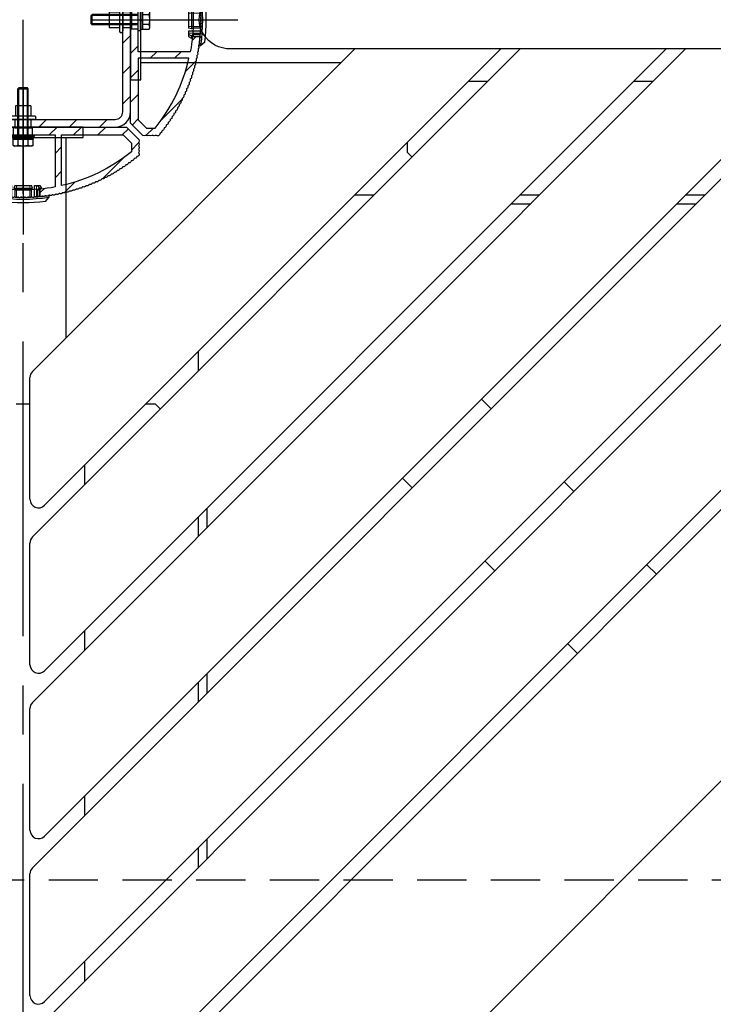
# Model space of a CAD drawing. Extents: x -59648 to 12600, y -26008 to 8910.
# Drawn here: x 8841 to 9245, y 4199 to 4771 of the extents above; entities that cross this region are included whole.
import ezdxf

# ---------------------------------------------------------------- set-up
doc = ezdxf.new("R2010")
doc.units = 0
doc.header["$LTSCALE"] = 9
doc.linetypes.add('CENTER2', pattern=[28.575000000000003, 19.05, -3.175, 3.175, -3.175])
doc.linetypes.add('HIDDEN2', pattern=[4.762499999999999, 3.175, -1.5875])
doc.layers.get('0').update_dxf_attribs({"linetype": 'CONTINUOUS'})
doc.layers.get('DEFPOINTS').update_dxf_attribs({"linetype": 'CONTINUOUS'})
for name, color, linetype in [('P001', 131, 'CONTINUOUS'), ('P002', 181, 'CONTINUOUS'), ('P004', 41, 'CONTINUOUS'), ('P008', 241, 'CONTINUOUS'), ('P013', 11, 'CONTINUOUS'), ('P020', 121, 'CONTINUOUS'), ('P902', 185, 'CONTINUOUS'), ('P904', 45, 'CONTINUOUS'), ('P919', 75, 'CONTINUOUS'), ('P920', 125, 'CONTINUOUS'), ('P_1CENTER', 2, 'CONTINUOUS'), ('P_2DIM', 6, 'CONTINUOUS'), ('P_5DRAWFRAME', 104, 'CONTINUOUS')]:
    doc.layers.add(name, color=color, linetype=linetype)
doc.layers.add('P902（隠線）', color=147, linetype='CONTINUOUS', lineweight=5, true_color=0x3f6f7f)
doc.styles.add('BIGFONT', font='simplex.shx', dxfattribs={"bigfont": 'bigfont.shx'})
doc.dimstyles.new('DIMBIGFONT$0', dxfattribs={"dimtxt": 3, "dimasz": 2, "dimexe": 1.5, "dimexo": 3, "dimgap": 0.75, "dimtad": 1, "dimdec": 1, "dimdsep": 46, "dimtxsty": 'BIGFONT', "dimblk2": 'DOT', "dimcen": 0, "dimclrt": 230, "dimadec": 0, "dimazin": 0, "dimtfac": 0.6, "dimtdec": 1, "dimtofl": 0, "dimtmove": 2, "dimatfit": 3, "dimldrblk": 'DOT', "dimfxl": 1, "dimtvp": 1, "dimtolj": 1, "dimarcsym": 0})
pattern_1 = [(45, (271.9731737103484, -1025.287010122519), (-7.071067811865476, 7.071067811865476), [])]

# ---------------------------------------------------------------- blocks, each defined once
blk = doc.blocks.new('*D29')
at = {"layer": 'DEFPOINTS', "color": 0}
for p in [(8830.524887773565, 5607.3232031961), (9829.50990095288, 4909.251941527631), (9679.053025197449, 4758.795065772201)]:
    blk.add_point(p, dxfattribs=at)
at = {"layer": 'P_2DIM', "color": 0, "lineweight": -2}
for p, q in [((8894.164498080354, 5670.962813502888), (9012.801568682391, 5789.599884104923)), ((9023.40817040019, 5715.353672080336), (9787.083494081688, 4951.678348398824)), ((9742.69263550424, 4822.43467607899), (9861.329706106275, 4941.071746681024))]:
    blk.add_line(p, q, dxfattribs=at)
at = {"layer": 'P_2DIM', "color": 0}
for points in [[(9030.479238212054, 5722.424739892201), (9016.337102588324, 5708.28260426847), (8980.981763528996, 5757.78007895153)], [(9794.154561893552, 4958.749416210689), (9780.012426269823, 4944.607280586958), (9829.50990095288, 4909.251941527631)]]:
    blk.add_solid(points, dxfattribs=at)
at = {"layer": 'P_2DIM', "color": 230, "insert": (9452.97553997103, 5381.245717969671), "char_height": 90, "attachment_point": 5, "rotation": 314.9999999999995, "style": 'BIGFONT'}
blk.add_mtext('\\A1;□1200', dxfattribs=at)
blk = doc.blocks.new('_DOT')
at = {"color": 0, "linetype": 'ByBlock'}
blk.add_line((-0.5, 0), (-1, 0), dxfattribs=at)
at = {"color": 0, "linetype": 'ByBlock', "const_width": 0.5}
blk.add_lwpolyline([(-0.25, 0, 1), (0.25, 0, 1)], format="xyb", close=True, dxfattribs=at)
blk = doc.blocks.new('A$Ca55f269a')
at = {"layer": 'P002'}
for p, q in [((-5, 0.5), (5, 0.5)), ((-4.650000000001455, 0), (-5, 0.5)), ((-4.650000000001455, 0), (4.650000000001455, 0)), ((4.650000000001455, 0), (5, 0.5))]:
    blk.add_line(p, q, dxfattribs=at)
at = {"layer": 'P902', "linetype": 'HIDDEN2'}
for p, q in [((-4.650000000001455, 0), (-4.650000000001455, -4.5)), ((4.650000000001455, 0), (4.650000000001455, -4.5)), ((-6.5, -4.5), (6.5, -4.5)), ((-6.5, -6.5), (6.5, -6.5)), ((-4.5, -12.5), (-4.5, -6.5)), ((4.5, -12.5), (4.5, -6.5)), ((-4.5, -12.5), (4.5, -12.5))]:
    blk.add_line(p, q, dxfattribs=at)
for centre, start, end in [((-6.5, -5.5), 90, 270), ((6.5, -5.5), 270, 90)]:
    blk.add_arc(centre, 1, start, end, dxfattribs=at)
blk = doc.blocks.new('*U50')
at = {"layer": 'P_5DRAWFRAME'}
blk.add_blockref('A$Ca55f269a', (0, 5.5), dxfattribs=at)
blk = doc.blocks.new('*U51')
at = {"layer": 'P_2DIM', "color": 0, "linetype": 'ByBlock', "lineweight": -2}
blk.add_blockref('*U50', (21644.65436074516, 336.3146927547728), dxfattribs=at)
for p, rotation in [((21587.65436074516, 279.3146927547728), 90), ((21701.65436074516, 279.3146927547728), 270), ((21644.65436074516, 222.3146927547728), 180)]:
    blk.add_blockref('*U50', p, dxfattribs=dict(at, rotation=rotation))
blk = doc.blocks.new('A$Cc405a286')
at = {"layer": 'P004'}
for points in [[(-6.758492760054651, 27.11502576235398), (113.3658392432699, 27.11502576235398), (120.5693159653165, 34.31850352211404, 0.3399437549580083), (120.5404218615222, 35.78091617354949, -0.3509915436539974), (120.5404218178955, 36.28091764888813, 0.3399433421689409), (120.5693240813853, 37.74331282423918, -0.3289529946166163), (120.5693240530236, 38.21825211360556, 0.3399437549578974), (120.540429949222, 39.68066476504282, -0.3509915436539974), (120.5404299055954, 40.18066624038329, 0.3419670628560993), (120.5641261083292, 41.65005245637622, -0.3510080390503287), (120.5802581341122, 42.14980266898056, 0.6371900034793214), (119.6788476975416, 44.12957209873275, -0.3510082356929617), (119.2913408159766, 44.44553549444936, 0.3564111453123291), (118.1056427613585, 45.39338104662238, -0.3510031526947073), (117.7121090155197, 45.70181781363135, 0.3564196138570259), (116.5083817390332, 46.62664081543153, -0.3509654389289458), (116.1089861175788, 46.92743164645981, 0.3564199482551246), (114.8876734847981, 47.82890585179302, -0.3510073950375209), (114.4825576843868, 48.12194463355081, 0.3563953879176552), (113.2440834066874, 48.99970276510612, -0.350992312386299), (112.8333901357873, 49.28489206966697, 0.3564179566207258), (111.5782410453394, 50.13863647414291, -0.3510127549348706), (111.1621255901264, 50.41584371372119, 0.3564188712969184), (109.8907710253843, 51.24524535023374, -0.3510147102254718), (109.4693931722577, 51.51440033233121, 0.3564218120336336), (108.1822875764046, 52.3191600114078, -0.3509871028062769), (107.7557990399728, 52.58013091936482, 0.3564219693976127), (106.4534259484935, 53.35994170571939, -0.3510036703819031), (106.0219932520849, 53.61265264684334, 0.3563902022441275), (104.7049250655291, 54.36714278970612, -0.3509617803857944), (104.2686547170888, 54.61150190520675, 0.3564184778877044), (102.9372146502137, 55.34055122600148, -0.3510694282607333), (102.4963661364673, 55.5764536470142, 0.3564190827544432), (101.1511263133798, 56.27971849052847, -0.3511274806451002), (100.7058050486521, 56.5070773094285, 0.3564197466326314), (99.34724753297633, 57.18429082940384, -0.3509581594545938), (98.89763702255004, 57.40303078389661, 0.3564187090156193), (97.52631318023487, 58.05393814612944, -0.3506855663349436), (97.07257688449317, 58.26398991589485, 0.3564222988784666), (95.68893043194839, 58.88836538872056, -0.3509265271727746), (95.23119965695514, 59.08970494983078, 0.3565078298664879), (93.8354278593979, 59.68719967945617, -0.3514327947895344), (93.37427781523729, 59.8797034316558, 0.3561793597981386), (91.96762484052306, 60.4503146845218, -0.3507549997803276), (91.50250436815986, 60.6337881697491, 0.356420661309934), (90.08512444956796, 61.1771694293584, -0.3512045685781491), (89.61655579655053, 61.35165575671454, 0.356417917279846), (88.18897255688353, 61.86764610845421, -0.35089139492612), (87.71712945932813, 62.03305928226655, 0.3564205875456086), (86.27984814950469, 62.52145208886031, -0.351133055958844), (85.80491035581508, 62.67774583357641, 0.3564213792826819), (84.35849278249225, 63.13834416778445, -0.3508309318785817), (83.8806188957169, 63.28545317075987, 0.3564241351505703), (82.42560849266738, 63.7181097408411, -0.3510027234596646), (81.94499386884854, 63.855996532875, 0.3564302239614055), (80.48186996282311, 64.26051060999635, -0.3510571732246753), (79.99872270275227, 64.38913342604064, 0.3564182270894332), (78.52812353392073, 64.7654061152898, -0.3510613624588275), (78.04255384558564, 64.88466984161278, 0.356421521893748), (76.5649669896302, 65.23253926140933, -0.3510515963047604), (76.07719888795691, 65.3424303796346, 0.3564206760627459), (74.59317276141519, 65.66176161727344, -0.3508995095210285), (74.1033641374379, 65.76221585945677, 0.3564181287372002), (72.61349390779651, 66.05288811823812, -0.3510594829831492), (72.12184532147512, 66.14390305840789, 0.3564231545456901), (70.62662427868054, 66.4058313589594, -0.3509926386093396), (70.13331335089606, 66.4873558255822, 0.3564185614872001), (68.63333784486167, 66.7204220873864, -0.3510057121917982), (68.13854511841419, 66.79242432491992, 0.3564193237175136), (66.63435448160453, 66.99654331750753, -0.3510288211351087), (66.13827232792028, 67.05900136503806, 0.3564209219438436), (64.63042227927508, 67.23409640303726, -0.3509884202177421), (64.1332229635882, 67.28698507241279, 0.35641985973788), (62.62229545891751, 67.4329956021993, -0.3509968221801272), (62.12417704139807, 67.47629425259947, 0.3564233414155158), (60.61069378577668, 67.59318183927644, -0.3509731211604898), (60.11182250808633, 67.62687532821838, 0.3564185073933609), (58.59639589152357, 67.71456583649524, -0.3509544580368724), (58.09697731634515, 67.73864526713987, 0.3564232086396117), (56.58011466339667, 67.79713146455651, -0.3510124334235513), (56.08032483853822, 67.81158276567476, 0.3564181729956937), (54.5626333377586, 67.84082346950709, -0.3510069047749405), (54.06265468457423, 67.8456434118616, 0.3564097992294757), (52.54469458354288, 67.84564330252397, -0.3510069047749412), (52.044715931057, 67.84082328813201, 0.3564181729956978), (50.5270244344938, 67.81158236567353, -0.3510124334236516), (50.02723461173082, 67.7971309925415, 0.3564232086396019), (48.51037196720063, 67.73864457662421, -0.3509544580373378), (48.01095339547464, 67.71456507402036, 0.3564185073933678), (46.49552679153567, 67.6268743474302, -0.350973121160415), (45.99665551871658, 67.59318078662, 0.356423341415542), (44.48317227993539, 67.47629298191714, -0.3509968221801884), (43.985053868666, 67.43299425974874, 0.3564198597379102), (42.47412638502283, 67.2869835122965, -0.3509884202177895), (41.97692707694659, 67.2340947713019, 0.3564209219438242), (40.46907705353806, 67.05899951607717, -0.3510288211351787), (39.9729949088578, 66.99654139708218, 0.3564193237175162), (38.46880430144665, 66.79242218781474, -0.3510057121918286), (37.97401158536377, 66.72041987898047, 0.3564185614871743), (36.47403611290065, 66.48735340109124, -0.3509926386093466), (35.98072519685229, 66.40582886341326, 0.3564231545456817), (34.48550419178719, 66.14390034745338, -0.3510594829832241), (33.99385561859526, 66.0528853364467, 0.3564181287371766), (32.50398543083793, 65.76221286303917, -0.3508995095211231), (32.0141768213216, 65.66175855030633, 0.3564206760627502), (30.53015074078576, 65.34242709885802, -0.3510515963043905), (30.04238265494496, 65.23253591037428, 0.3564215218937841), (28.56479584910267, 64.88466627772323, -0.3510613624589362), (28.07922617794247, 64.76540248143465, 0.356418227089432), (26.60862706331682, 64.38912958034416, -0.3510571732246464), (26.1254798217924, 64.26050669468168, 0.3564302239614365), (24.66235597403647, 63.85599240678312, -0.350986710039873), (24.18173614140687, 63.71809424203093, 0.3564199580902968), (22.72673102935732, 63.28544876583146, -0.3508309318783614), (22.24885716377321, 63.13833969400366, 0.3564213792826789), (20.80243965681439, 62.67774115143402, -0.3511330559587556), (20.32750188561477, 62.52144733829482, 0.3564205875455848), (18.8902206461571, 62.03305432464003, -0.3508913949261713), (18.41837757244502, 61.86764108285934, 0.3564179172798516), (16.99079440710921, 61.35165052545563, -0.3512045685781962), (16.52222577922657, 61.17716413059316, 0.3564206613099332), (15.10484593890578, 60.63378266681138, -0.3509813491780948), (14.6397266086351, 60.45029213398266, 0.3564231102869946), (13.23307260046568, 59.87969765905291, -0.3514327947892192), (12.77192258404102, 59.68719384042925, 0.3565078298664788), (11.37615087256563, 59.08969890972367, -0.3509265271729727), (10.91842012656707, 58.88835928268054, 0.3564222988785081), (9.534773763989506, 58.26398361051542, -0.3506855663349607), (9.081037498479418, 58.05393177539008, 0.3564187090156222), (7.709713749944058, 57.40302421560227, -0.3509581594551948), (7.260103271037224, 57.18428419635165, 0.3564197466326454), (5.901545852917479, 56.50707048065306, -0.3511274806451393), (5.456224620938883, 56.27971159757726, 0.3564190827544093), (4.110984899180039, 55.5764465602897, -0.3510694282607443), (3.670136419412302, 55.34054407577241, 0.3564184778877251), (2.338696457554761, 54.6114945631507, -0.3509617803858835), (1.902426144322817, 54.36713538482581, 0.356410772457167), (0.5853267284765025, 53.61256324196074, -0.3510624831262075), (0.1539254064628039, 53.35993404894361, 0.3564219693976147), (-1.148447572690202, 52.58012307494573, -0.3509871028061909), (-1.574936071534466, 52.31915210557054, 0.3564218120336469), (-2.862041551430593, 51.51439224105707, -0.3510147102252541), (-3.283419365790905, 51.24523719828176, 0.3564188712968349), (-4.554773811032646, 50.41583537858605, -0.3510127549350154), (-4.970889226329746, 50.13862807908481, 0.3564179566207289), (-6.226038193788554, 49.28488349377949, -0.3510091218345477), (-6.6367339137214, 48.99971693779298, 0.3564212514245565), (-7.875205574848223, 48.12193582007603, -0.3510073950375561), (-8.280321333055326, 47.82889697997416, 0.3564199482550355), (-9.501633835949178, 46.9274225986901, -0.3509654389289494), (-9.90102941407531, 46.62663171012719, 0.3564196138570192), (-11.10475655733171, 45.70180853491911, -0.3510094770406284), (-11.49829368398059, 45.39339041137464, 0.3564219153037059), (-12.68398817681737, 44.44552598821792, -0.3509873121779157), (-13.07149501285312, 44.12956253668381, 0.6371900034793214), (-13.97290516422072, 42.14979297707396, -0.3510080390503288), (-13.95677306644211, 41.6500427667961, 0.3419670628560993), (-13.93307665203247, 40.1806565542156, -0.3509915436535981), (-13.93307662362349, 39.68065507887513, 0.3399437549579615), (-13.96197051674972, 38.21824242327602, -0.3289529946166161), (-13.96197047669557, 37.74330313390965, 0.3399433421689407), (-13.93306800253049, 36.28090796272227, -0.3509915436535981), (-13.93306797412515, 35.7809064873818, 0.3399437549580084), (-13.9619618672441, 34.31849383178633), (-6.758484107456752, 27.11501710976154)], [(71.90367002326093, 31.61503142692163), (71.90367220325425, 61.87995504809442, 0.0933435870860239), (34.70367316999909, 61.87995147319816), (34.70367534998513, 31.61503142692345), (71.90367002326093, 31.61503410644946)], [(-9.696264386446273, 36.47461963655405), (-9.696264135433012, 41.41842943728079, -0.1136734618705405), (30.90374462528052, 61.08801628342189), (30.90374674822669, 31.61503438016553), (-4.836682202938391, 31.61503675298627), (-9.696271279470238, 36.47462652957802)], [(116.303677847216, 36.47461963655223), (116.3036775962028, 41.41842943727715, 0.1136734618705405), (75.70366883549286, 61.08801628342189), (75.70366671254305, 31.61503438016371), (111.4440956637081, 31.61503675298263), (116.30368474024, 36.4746265295762)]]:
    blk.add_lwpolyline(points, format="xyb", dxfattribs=at)
at = {"layer": 'P904', "linetype": 'HIDDEN2'}
for p, q in [((43.30367324160761, 67.63471753124941), (43.30367324161125, 63.11739305468836)), ((63.30242108067978, 67.63473434010848), (63.3024210806725, 63.11752004838945)), ((47.80367324160761, 31.61503183029254), (47.80367324160034, 27.11502525814194)), ((58.80367324160761, 31.61503276668645), (58.80367324161489, 27.1150253301721))]:
    blk.add_line(p, q, dxfattribs=at)
blk = doc.blocks.new('A$C91b9fc3d')
at = {"layer": 'P920', "linetype": 'HIDDEN2'}
for p, q in [((-5.775000000001455, 6.052553541378074), (-5, 6.5)), ((-5.775000000001455, 6.052553541378074), (-5.775000000001455, 2.5)), ((5, 6.5), (-5, 6.5)), ((-2.888248654053314, 6.052553541378074), (-2.888248654053314, 2.5)), ((2.888248654053314, 6.052553541378074), (2.888248654053314, 2.5)), ((5.775000000001455, 6.052553541378074), (5, 6.5)), ((5.775000000001455, 6.052553541378074), (5.775000000001455, 2.5)), ((6.5, 1), (-6.5, 1)), ((-6.5, 1), (-6.5, 0)), ((-6.5, 0), (6.5, 0)), ((-5.775000000001455, 2.5), (-3, 2.5)), ((5.75, 2.5), (-5.75, 2.5)), ((-5.75, 2.5), (-5.75, 1)), ((-3, 2.5), (3, 2.5)), ((3, 2.5), (-3, 2.5)), ((-3, 0), (-3, -26.88649999999961)), ((-3, 0), (3, 0)), ((-2.458733999999822, 0), (-2.458733999999822, -27.4278101165537)), ((-0.2999999999992724, 1), (-0.8459553514003346, 2.5)), ((0.2999999999992724, 1), (-0.2459553513981518, 2.5)), ((2.458733999999822, 0), (2.458733999999822, -27.4278101165537)), ((3, 2.5), (5.775000000001455, 2.5)), ((3, 0), (3, -26.88649999999961)), ((5.75, 1), (5.75, 2.5)), ((6.5, 0), (6.5, 1)), ((-2.386549999999261, -27.5), (-3, -26.88649999999961)), ((-3, -26.88649999999961), (3, -26.88649999999961)), ((-2.386549999999261, -27.5), (2.386549999999261, -27.5)), ((3, -26.88649999999961), (2.386549999999261, -27.5))]:
    blk.add_line(p, q, dxfattribs=at)
for centre, radius, start, end in [((-4.331624327027384, 3.948251491699011), 2.551748508301412, 55.55312761772295, 115.5531276176782), ((0, -3.04548690280626), 9.545486902806063, 72.38752601449666, 107.6124739855033), ((4.331624327027384, 3.948251491699011), 2.551748508301412, 64.44687238232179, 124.4468723822771)]:
    blk.add_arc(centre, radius, start, end, dxfattribs=at)
blk = doc.blocks.new('A$C9cb498a0')
at = {"layer": 'P001'}
for p, q in [((-30, -0.0934783602897369), (-26.03379389439488, 4.425375306805108)), ((26.03379389439397, 4.425375306805108), (30, -0.0934783602897369)), ((-30, -2.153903091734719), (-30, -0.0934783602897369)), ((-19.5, -9), (-21.5, -11)), ((-21.5, -11), (-18.61954618136861, -11)), ((-19.5, -14.40000000000055), (-21.5, -11)), ((-19.5, -0.9073172011994757), (-19.5, -9)), ((-19.5, -9), (-16.88749537379954, -9)), ((-16.88749537379954, -9), (-18.61954618136861, -11)), ((-18.61954618136861, -11), (-16.88749537379954, -14.40000000000055)), ((-16.88749537379954, -0.6801191955246395), (-16.88749537379954, -9)), ((-13.4233937586614, -14.40000000000055), (-13.4233937586614, -0.4294569840503755)), ((-10.75000000000546, -11), (-9.750000000005457, -9)), ((-9.750000000005457, -14.40000000000055), (-10.75000000000546, -11)), ((-10.75000000000546, -11), (10.74999999999454, -11)), ((-9.750000000005457, -9), (-9.750000000005457, -0.2264613922916396)), ((-9.750000000005457, -9), (9.749999999994543, -9)), ((9.749999999994543, -0.2264613922916396), (9.749999999994543, -9)), ((9.749999999994543, -9), (10.74999999999454, -11)), ((10.74999999999454, -11), (9.749999999994543, -14.40000000000055)), ((13.42339375865595, -0.4294569840503755), (13.42339375865595, -14.40000000000055)), ((16.88749537379317, -9), (16.88749537379317, -0.6801191955246395)), ((16.88749537379317, -9), (19.5, -9)), ((18.61954618136224, -11), (16.88749537379317, -9)), ((16.88749537379317, -14.40000000000055), (18.61954618136224, -11)), ((18.61954618136224, -11), (21.5, -11)), ((19.5, -0.9073172011994757), (19.5, -9)), ((19.5, -9), (21.5, -11)), ((19.5, -14.40000000000055), (21.5, -11)), ((30, -2.153903091734719), (30, -0.0934783602897369)), ((-19.5, -14.40000000000055), (-16.88749537379954, -14.40000000000055)), ((-16.88749537379954, -14.40000000000055), (-13.4233937586614, -14.40000000000055)), ((-9.750000000005457, -14.40000000000055), (9.749999999994543, -14.40000000000055)), ((13.42339375865595, -14.40000000000055), (16.88749537379317, -14.40000000000055)), ((16.88749537379317, -14.40000000000055), (19.5, -14.40000000000055))]:
    blk.add_line(p, q, dxfattribs=at)
for centre, radius, start, end in [((0, -214.0000871139555), 216.0000862696444, 82.01644706384083, 97.98355293615919), ((0, -209.9999999999909), 209.999999999991, 81.78678929827531, 98.21321070172469), ((-9.095e-13, -210.0000912735049), 216.000090608128, 83.07749488812259, 96.92250511187741)]:
    blk.add_arc(centre, radius, start, end, dxfattribs=at)
at = {"layer": 'P902（隠線）', "ltscale": 0.1451673954725266}
for p, q in [((-15.5, -0.5728050132938733), (-15.5, -14.40000000000055)), ((15.5, -0.5728050132938733), (15.5, -14.40000000000055))]:
    blk.add_line(p, q, dxfattribs=at)
at = {"layer": 'P902（隠線）', "ltscale": 0.1496792137622833}
for p, q in [((-7.750000000004547, -0.1430546777164636), (-7.750000000004547, -14.40000000000055)), ((7.749999999995453, -14.40000000000055), (7.749999999995453, -0.1430546777164636))]:
    blk.add_line(p, q, dxfattribs=at)
blk = doc.blocks.new('*U52')
at = {"layer": 'P904'}
h = blk.add_hatch(dxfattribs=at)
h.set_pattern_fill('_U', color=256, scale=12.5, angle=45, style=0, pattern_type=0)
h.set_pattern_definition([(45, (271.9731737103484, -1025.287010122519), (-8.838834764831844, 8.838834764831844), [])])
edge = h.paths.add_edge_path()
edge.add_line((173.9989605403189, 105.9989567382936), (173.9989605403225, 106.848956738299))
edge.add_line((173.9989605403225, 106.848956738299), (169.4989605403225, 106.848956738299))
edge.add_line((169.4989605403225, 106.848956738299), (169.4989605403189, 57.99895673830088))
edge.add_arc((164.9989605403189, 57.99895673830065), 4.499999999999801, -90.00000000000261, 2.8990143619012088e-12, ccw=False)
edge.add_line((164.9989605403189, 53.49895673830088), (116.148960540324, 53.49895673830042))
edge.add_line((116.148960540324, 53.49895673830042), (116.148960540324, 48.99895673830042))
edge.add_line((116.148960540324, 48.99895673830042), (164.9989605403189, 48.99895673830088))
edge.add_arc((164.9989605403189, 57.99895673830088), 9, 270.0000000000007, 360)
edge.add_line((173.9989605403189, 57.99895673830088), (173.9989605403189, 105.9989567382936))
h = blk.add_hatch(dxfattribs=at)
h.set_pattern_fill('_U', color=256, scale=10, angle=45, style=0, pattern_type=0)
h.set_pattern_definition(pattern_1)
edge = h.paths.add_edge_path()
edge.add_arc((184.864707529413, 43.91142348894391), 0.4000058617757652, 53.582444463807406, 126.4175458720778, ccw=False)
edge.add_arc((185.8145900788677, 45.19895675059524), 1.200000000001983, 233.5815958733228, 308.682173873306)
edge.add_arc((186.8145905767706, 43.94994594428294), 0.4000090594117381, 51.3187128709597, 128.681280618203, ccw=False)
edge.add_arc((187.8145821989137, 45.19895439912989), 1.19999261705421, 231.3180889453771, 306.8340825643864)
edge.add_arc((188.7737784389255, 43.9183591756514), 0.4000016183254804, 49.46814902020208, 126.8340825648038, ccw=False)
edge.add_arc((189.8135387653047, 45.13446899781093), 1.200006080620674, 229.4705194765252, 359.4900388730013)
edge.add_arc((191.4134885418607, 45.12021336396083), 0.4000072040945101, 102.12619987229829, 179.4879042040237, ccw=False)
edge.add_arc((191.0773798784885, 46.68452983443581), 1.200009999998439, 282.1261998727449, 360.5949258727441)
edge.add_arc((192.6772899667612, 46.70115769991844), 0.3999864928473726, 103.2308098735545, 180.5970368307423, ccw=False)
edge.add_arc((192.3110940769493, 48.25867410355227), 1.200000000003041, 283.230809872889, 361.6990678728956)
edge.add_arc((193.9104162192289, 48.30608405163525), 0.40002469380718, 104.3374195675118, 181.6946607146037, ccw=False)
edge.add_arc((193.5142668607787, 49.85629200702306), 1.199999999993997, 284.3340848724329, 362.8024108724388)
edge.add_arc((195.1123394295191, 49.93452201739956), 0.3999862091729968, 105.43715502708969, 182.8029571649903, ccw=False)
edge.add_arc((194.68643022368, 51.47678957446851), 1.200009999994956, 285.4381558726026, 363.9067468726123)
edge.add_arc((196.2827062249871, 51.58581665423981), 0.3999849928566209, 106.54274387404331, 183.9088983537614, ccw=False)
edge.add_arc((195.8271387457698, 53.11958399286959), 1.200010000000579, 286.5427438725138, 365.0106648725182)
edge.add_arc((197.4210187834906, 53.25934388049359), 0.3999857504499533, 107.64583780507249, 185.0127335943064, ccw=False)
edge.add_arc((196.9359989017239, 54.78404388898548), 1.20000000000562, 287.6464598723922, 366.1145668723843)
edge.add_arc((198.5268861155673, 54.95447454595183), 0.3999902299867531, 108.7479504267734, 186.115245179049, ccw=False)
edge.add_arc((198.0125985525747, 56.4695577245036), 1.199999999992022, 288.750055872435, 367.218760872451)
edge.add_arc((199.599927276704, 56.67060744674814), 0.4000104591371438, 109.8564457639674, 187.2181073741729, ccw=False)
edge.add_arc((199.0565069433032, 58.1755087092215), 1.200000000006722, 289.8540748727726, 368.3228118727794)
edge.add_arc((200.6395324293744, 58.40717842486811), 0.3998876739314706, 110.9581818728092, 188.3352241932016, ccw=False)
edge.add_arc((200.0672778359085, 59.90121097198039), 1.199990000009021, 290.9581818725903, 369.4246419645)
edge.add_arc((201.6457388806284, 60.16322102845584), 0.4000689174663312, 112.0681473415635, 189.424641965679, ccw=False)
edge.add_arc((201.0446893770732, 61.64611011067109), 1.20000000000522, 292.0624298726949, 370.5304568726913)
edge.add_arc((202.6176705375019, 61.93856020930411), 0.3999364982958617, 113.1590837872227, 190.5375431665117, ccw=False)
edge.add_arc((201.9883010992226, 63.40950918912085), 1.199999999988251, 293.1662358735191, 371.6343858735247)
edge.add_arc((203.5552998953972, 63.73224898798298), 0.3998894444200184, 114.2582508622096, 191.6485547891138, ccw=False)
edge.add_arc((202.897746711219, 65.19077633439952), 1.200010000005082, 294.2705198725265, 372.7388048725228)
edge.add_arc((204.4584139290791, 65.54356784741276), 0.4000350053863812, 115.3787346425433, 192.7344904167515, ccw=False)
edge.add_arc((203.7727271936346, 66.98922123458419), 1.199990000001137, 295.374310873009, 373.8423848730126)
edge.add_arc((205.3265765254637, 67.3718609516668), 0.4002790597850823, 116.50871663091331, 193.808845054702, ccw=False)
edge.add_arc((204.6128863088543, 68.80419164420528), 1.200009999998458, 296.4781408727139, 374.9469448727185)
edge.add_arc((206.1588937167526, 69.2167985332319), 0.4001098031323082, 117.5823468737355, 194.9316480184561, ccw=False)
edge.add_arc((205.4180014944104, 70.63505877001353), 1.200009999995639, 297.5823468728454, 376.0685431419487)
edge.add_arc((206.9549146490044, 71.0777520000106), 0.3993896813379891, 118.61595241806549, 196.0685431424797, ccw=False)
edge.add_arc((206.187624488568, 72.48106253460696), 1.199990000010198, 298.6860958730834, 377.1550648730912)
edge.add_arc((207.716459304108, 72.95297200164669), 0.4000207627090657, 119.79041987131731, 197.1509074731015, ccw=False)
edge.add_arc((206.921527781582, 74.34153900228921), 1.199989999998267, 299.7904198732418, 378.2588908732528)
edge.add_arc((208.4407451893367, 74.842908024709), 0.3998201404446723, 120.87257289448169, 198.2786045667897, ccw=False)
edge.add_arc((207.6194438678704, 76.21582045968648), 1.200000000000863, 300.8939868729941, 379.3618998729972)
edge.add_arc((209.1290656463079, 76.74624096214234), 0.4000949464469694, 122.00988318478281, 199.3520153757878, ccw=False)
edge.add_arc((208.2811190896773, 78.10319433478617), 1.200010000002633, 301.9978378729744, 380.4662938729752)
edge.add_arc((209.7799840173684, 78.66269605222124), 0.3998769559110116, 123.0887972736927, 200.4802387206956, ccw=False)
edge.add_arc((208.9063169621368, 80.00296174410369), 1.199999999998358, 303.1020868731825, 381.5707038731771)
edge.add_arc((210.3944458006081, 80.59115116167595), 0.4001544518378273, 124.2246023549965, 201.5543963161629, ccw=False)
edge.add_arc((209.494785166642, 81.9144322957568), 1.199989999996078, 304.2060008731701, 382.6743288731793)
edge.add_arc((210.9711400888955, 82.53120787515923), 0.4000212414734862, 125.31010587230759, 202.6716873400035, ccw=False)
edge.add_arc((210.0463253051084, 83.83688225603396), 1.200000000005325, 305.3101058733408, 383.7805214361358)
edge.add_arc((211.5104157624064, 84.48202861388836), 0.3999295891342615, 126.40456253047549, 203.7805214345605, ccw=False)
edge.add_arc((210.5607256094772, 85.76960901547295), 1.199999999988823, 306.4140058730717, 384.8819818730734)
edge.add_arc((212.0121398630017, 86.44283086183827), 0.3999471855634042, 127.51198869462351, 204.8888023577442, ccw=False)
edge.add_arc((211.0377927771187, 87.71187725499772), 1.19999999999547, 307.5177298729012, 385.9863758729072)
edge.add_arc((212.4759704463049, 88.41293599043047), 0.3999494872685614, 128.6161776155828, 205.9909986177844, ccw=False)
edge.add_arc((211.4773388829626, 89.6629781323229), 1.200009999997279, 308.6220728725793, 387.0905468725805)
edge.add_arc((212.9019185236994, 90.39160781916826), 0.4000926168190462, 129.7380912456945, 207.0818792843015, ccw=False)
edge.add_arc((211.8792083166954, 91.62218824844399), 1.199989999994589, 309.726337873172, 388.1942938731777)
edge.add_arc((213.2892958594066, 92.37813680008139), 0.3999490913423981, 130.8238032069613, 208.2002333876636, ccw=False)
edge.add_arc((212.2432640834513, 93.58877903211419), 1.200000000004146, 310.8294188727531, 389.2983968727653)
edge.add_arc((213.638607205633, 94.37175065187034), 0.4000084331232595, 131.9347205901069, 209.2975117583014, ccw=False)
edge.add_arc((212.5693596406636, 95.56201811373467), 1.199999999994263, 311.9339738731474, 390.4020178731431)
edge.add_arc((213.9493477732367, 96.37172688435044), 0.3999986060811987, 133.037697002644, 210.4031557663422, ccw=False)
edge.add_arc((212.857376333639, 97.54116859497913), 1.200000000003377, 313.0380468729414, 391.5062458729285)
edge.add_arc((214.2214763023494, 98.37731844062046), 0.3999735279750056, 134.1389728734585, 211.5091468417695, ccw=False)
edge.add_arc((213.107206310302, 99.52549859791611), 1.199999999991311, 314.1420768728537, 392.6106008728548)
edge.add_arc((214.4549883646023, 100.3877797753396), 0.4000141546903735, 135.2471256051524, 212.609056028167, ccw=False)
edge.add_arc((213.3187601252394, 101.5142781921027), 1.199990000004951, 315.2461218731402, 359.2684284934764)
edge.add_line((214.5186523092152, 101.4989567383009), (210.0013278326551, 101.4989567383045))
edge.add_arc((110.0000745470888, 111.4989656744567), 100.5000041662044, 349.33451188529955, 354.28947288933927, ccw=False)
edge.add_line((208.7638862511649, 92.89895666669236), (178.4989662048902, 92.8989588466784))
edge.add_line((178.4989662048902, 92.8989588466784), (178.4989670764562, 104.9989561833163))
edge.add_line((178.4989670764562, 104.9989561833163), (178.498964865119, 104.9989561833163))
edge.add_line((178.498964865119, 104.9989561833163), (178.498964865119, 105.9989567383009))
edge.add_line((178.498964865119, 105.9989567383009), (173.9989605403189, 105.9989567382936))
edge.add_line((173.9989605403189, 105.9989567382936), (173.9989605403207, 51.43679073663861))
edge.add_line((173.9989605403207, 51.43679073663861), (181.202428609753, 44.23332162944916))
edge.add_arc((181.9148414873816, 45.19896540009472), 1.199999999998782, 233.5815958730363, 308.6821738730274)
edge.add_arc((182.9148419852791, 43.9499545937831), 0.4000090594117303, 51.318712871375226, 128.6812806186185, ccw=False)
edge.add_arc((183.9148393866135, 45.19895116562907), 1.199986952885429, 231.3175189306669, 306.4180121264827)
edge = h.paths.add_edge_path(flags=16)
edge.add_line((183.3585544145208, 48.49901911024699), (178.498971530953, 53.35860129375487))
edge.add_line((178.498971530953, 53.35860129375487), (178.4989691581322, 89.09903024491996))
edge.add_line((178.4989691581322, 89.09903024491996), (207.9719510613886, 89.09902812197379))
edge.add_arc((110.0000745470907, 111.4990147796973), 100.4999899999944, 321.1807445820307, 347.1214332154024, ccw=False)
edge.add_line((188.3023642152475, 48.49901936126025), (183.3585544145208, 48.49901911024699))
h = blk.add_hatch(dxfattribs=at)
h.set_pattern_fill('_U', color=256, scale=10, angle=45, style=0, pattern_type=0)
h.set_pattern_definition(pattern_1)
edge = h.paths.add_edge_path()
edge.add_line((130.0989573219722, 44.4989483942054), (130.0989595019655, 14.23402745256044))
edge.add_arc((111.4989694764745, 112.9978427315314), 100.5000041662041, 275.70979944479575, 280.6654771025278, ccw=False)
edge.add_line((121.4977083793838, 12.99646245226472), (121.497708379391, 8.479248160546376))
edge.add_arc((121.4836420746778, 9.679155714973604), 1.19998999999992, 270.6716375564216, 314.7538698728466)
edge.add_arc((122.6101403277535, 8.542927313340215), 0.4000141546843123, 57.39093571874821, 134.7528661417551, ccw=False)
edge.add_arc((123.4724216993382, 9.890709243423771), 1.20000000000052, 237.3893908728782, 315.8579148728874)
edge.add_arc((124.6206016961196, 8.776439085956554), 0.3999735279801425, 58.490844904251276, 135.8610188725507, ccw=False)
edge.add_arc((125.4567517382638, 10.14053893421828), 1.199999999999476, 238.4937458735945, 316.9619448735784)
edge.add_arc((126.6261932915713, 9.048567326156672), 0.3999986060724718, 59.59683597740252, 136.9622947410833, ccw=False)
edge.add_arc((127.4359022609933, 10.42855534206547), 1.199999999990989, 239.5979738729013, 318.0660178729088)
edge.add_arc((128.6261695688236, 9.359307605640424), 0.4000084331181953, 60.70247998907132, 138.0652711572647, ccw=False)
edge.add_arc((129.409141389584, 10.754650615022), 1.200000000000078, 240.7015948729717, 319.1705728729909)
edge.add_arc((130.6197834709219, 9.708618664644291), 0.3999490913549932, 61.79975835682092, 139.1761885375151, ccw=False)
edge.add_arc((131.3757322257143, 11.11870609846733), 1.199990000002721, 241.8056978728812, 320.2736538728959)
edge.add_arc((132.606312507668, 10.0959957141954), 0.4000926168128022, 62.91811246330673, 140.2619005019137, ccw=False)
edge.add_arc((133.3349423997397, 11.52057524995735), 1.200009999996237, 242.9094448726065, 321.3779188726035)
edge.add_arc((134.5849843977649, 10.52194350652576), 0.3999494872710538, 64.00899312915777, 141.3838141314456, ccw=False)
edge.add_arc((135.2860433403712, 11.96012107472552), 1.199999999996094, 244.0136158733208, 322.4822618733198)
edge.add_arc((136.5550895931583, 10.98577380602455), 0.3999471855558797, 65.11118938681477, 142.4880030499104, ccw=False)
edge.add_arc((137.2283116486124, 12.43718796255962), 1.199999999991416, 245.1180098733787, 323.5859858733865)
edge.add_arc((138.515891913391, 11.4874976241299), 0.3999295891441431, 66.21947030912929, 143.5954292132122, ccw=False)
edge.add_arc((139.1610384821779, 12.9515879884882), 1.200000000001806, 246.2194703098986, 324.6898858726857)
edge.add_arc((140.4666980234024, 12.02678817221249), 0.400000480566675, 67.32559087465239, 144.6904398052492, ccw=False)
edge.add_arc((141.0834829945998, 13.50311191999549), 1.199985615923811, 247.3255908728655, 325.7947682788642)
edge.add_arc((142.406769526373, 12.60346702541733), 0.4001544518342342, 68.4455954287514, 145.7753893899761, ccw=False)
edge.add_arc((142.9949591583309, 14.09159577915807), 1.200000000008177, 248.4292878730053, 326.897904873004)
edge.add_arc((144.3352247243483, 13.21792853086072), 0.3998769558905834, 69.51975302581621, 146.9111944728149, ccw=False)
edge.add_arc((144.894726657707, 14.71679337793444), 1.200010000006592, 249.5336978726696, 328.0021538726784)
edge.add_arc((146.2516799082059, 13.86884662580633), 0.4000949464590524, 70.64797637023412, 147.9901085612205, ccw=False)
edge.add_arc((146.7821006281447, 15.37846832783816), 1.199999999997168, 250.6380918727684, 329.1060048727826)
edge.add_arc((148.1550129447969, 14.55716680858814), 0.3998201404423066, 71.72138717879511, 149.1274188510709, ccw=False)
edge.add_arc((148.6563821860627, 16.07638414411463), 1.199989999996346, 251.7411008733671, 330.2095718733819)
edge.add_arc((150.0450337415823, 15.28120311987232), 0.4002181411664055, 72.87032187357812, 150.1846202943899, ccw=False)
edge.add_arc((150.5165402487792, 16.81103892222745), 1.20063037399554, 252.8703218725706, 331.2897203781679)
edge.add_arc((151.9201691835478, 16.0429968065082), 0.3993896813434102, 73.9314486042773, 151.3840393287492, ccw=False)
edge.add_arc((152.3628626349564, 17.57990989733617), 1.200009999998798, 253.9314486037347, 332.4176448728482)
edge.add_arc((153.7811227650045, 16.83901747068353), 0.400109803127401, 75.06834372881502, 152.4176448735111, ccw=False)
edge.add_arc((154.1937298767552, 18.38502481914566), 1.200010000009175, 255.0530468725662, 333.5218508725561)
edge.add_arc((155.6260604664722, 17.67133439619693), 0.4002790597661879, 76.19114669318338, 153.491275116978, ccw=False)
edge.add_arc((156.0087004073912, 19.22518367289263), 1.199990000007587, 256.1576068727221, 334.6256808727305)
edge.add_arc((157.4543536957981, 18.53949672918179), 0.4000350053971495, 77.26550133023687, 154.6212571043015, ccw=False)
edge.add_arc((157.8071454336405, 20.10016389622365), 1.200009999999367, 257.2611868731831, 335.7294718731798)
edge.add_arc((159.2656726853065, 19.44261050191858), 0.3998894444087069, 78.35143695475819, 155.741740881662, ccw=False)
edge.add_arc((159.5884127099171, 21.00960925160621), 1.200000000007505, 258.365605872888, 336.8337558729079)
edge.add_arc((161.0593615990883, 20.38023960142868), 0.3999364982936892, 79.46244858016388, 156.8409079594304, ccw=False)
edge.add_arc((161.3518119243272, 21.95322071971032), 1.199999999991164, 259.4695348727894, 337.9375618727905)
edge.add_arc((162.834700919957, 21.35217100253385), 0.4000689174803727, 80.5753497824623, 157.9318444065395, ccw=False)
edge.add_arc((163.0967112040062, 22.93063201063001), 1.199990001130866, 260.5753497810105, 339.0376268592179)
edge.add_arc((164.5908129476793, 22.35825890731644), 0.3999946840301945, 81.67704272883009, 159.0420848734367, ccw=False)
edge.add_arc((164.8224136121989, 23.94140265349961), 1.19999999998825, 261.6771798726924, 340.1459168726927)
edge.add_arc((166.3273147963755, 23.39798210331469), 0.4000104591407335, 82.78188437438672, 160.1435459846198, ccw=False)
edge.add_arc((166.5283647472943, 24.98531079849272), 1.200000000000921, 262.7812308725353, 341.2499358725374)
edge.add_arc((168.0434478517718, 24.47102301723294), 0.399990229992284, 83.88474656991917, 161.2520413222105, ccw=False)
edge.add_arc((168.213878737929, 26.06191020652591), 1.2000000000029, 263.8854248722342, 342.3535318722343)
edge.add_arc((169.7385786765426, 25.5768901051074), 0.3999857504477672, 84.98725815501149, 162.3541539442122, ccw=False)
edge.add_arc((169.8783387937647, 27.17077012268737), 1.200009999994185, 264.9893268730874, 343.4572478730877)
edge.add_arc((171.4121299908556, 26.71519964691379), 0.4000087169971547, 86.09511787332877, 163.4578424771576, ccw=False)
edge.add_arc((171.5210957420859, 28.31156238489689), 1.200068633058856, 266.0951178725247, 344.5584494779243)
edge.add_arc((173.0634008722109, 27.88556898010029), 0.3999862091738768, 87.19703458329218, 164.5628367211763, ccw=False)
edge.add_arc((173.141631112805, 29.48364153757962), 1.200000000002804, 267.1975808728108, 345.6659068728293)
edge.add_arc((174.6918390111277, 29.08749195579389), 0.400024693805938, 88.30533103180937, 165.6625721789147, ccw=False)
edge.add_arc((174.7392491896053, 30.6868140912427), 1.20000000000348, 268.3009238731017, 346.7691818731139)
edge.add_arc((176.2967799515354, 30.32062379372428), 0.3999991901822438, 89.40552887183782, 166.7704653853554, ccw=False)
edge.add_arc((176.3133807321883, 31.92056783403154), 1.200030971418774, 269.4055288731622, 347.8720647857726)
edge.add_arc((177.8776949903704, 31.58443765419702), 0.3999885904383594, 90.50995287343079, 167.8759265417081, ccw=False)
edge.add_arc((177.8634546551475, 33.18436895280547), 1.200006080619696, 270.5099528730188, 400.5294722695107)
edge.add_arc((179.0795646270954, 34.22412910399271), 0.4000016183273656, 143.1659091809611, 220.5318427255763, ccw=False)
edge.add_arc((177.7989695417964, 35.18332552848597), 1.199992617053347, 323.1659091817402, 398.6819028007456)
edge.add_arc((179.0479781407012, 36.18331697069607), 0.4000090594112884, 141.3187111270935, 218.6812788744385, ccw=False)
edge.add_arc((177.7989674784521, 37.18331764853451), 1.200000000002809, 321.3178178726666, 396.4183958726291)
edge.add_arc((179.0865008769424, 38.13320001251031), 0.4000058617756551, 143.582445874343, 216.4175472826338, ccw=False)
edge.add_arc((177.7989733370941, 39.08306834079008), 1.19998695288544, 323.5819796193927, 398.6824728151997)
edge.add_arc((179.0479700530013, 40.08306556219031), 0.4000090594098547, 141.318711127096, 218.6812788744361, ccw=False)
edge.add_arc((177.7989593907505, 41.08306624002216), 1.200000000000854, 321.3178178729395, 396.4183958729263)
edge.add_line((178.7646032640278, 41.79547897854081), (171.5611265419811, 48.99895673830088))
edge.add_line((171.5611265419811, 48.99895673830088), (116.9989605403262, 48.99895673830088))
edge.add_line((116.9989605403262, 48.99895673830088), (116.9989605403189, 44.49895107373322))
edge.add_line((116.9989605403189, 44.49895107373322), (117.9989599853343, 44.49895107373322))
edge.add_line((117.9989599853343, 44.49895107373322), (117.9989599853343, 44.49894926577167))
edge.add_line((117.9989599853343, 44.49894926577167), (130.0989573219722, 44.4989483942054))
edge = h.paths.add_edge_path(flags=16)
edge.add_line((174.4989651459273, 39.63936286410262), (174.498964894914, 34.6955530633777))
edge.add_arc((111.4989694764708, 112.9978427315248), 100.4999899999909, 282.8785667846038, 308.81925541797546, ccw=False)
edge.add_line((133.8989561342041, 15.02596621723296), (133.8989540112543, 44.49894812049115))
edge.add_line((133.8989540112543, 44.49894812049115), (169.6393829624194, 44.49894574767222))
edge.add_line((169.6393829624194, 44.49894574767222), (174.4989651459273, 39.63936286410262))
at = {"layer": 'P001'}
for points in [[(108.4989599853343, 173.9989567383009), (57.99896054031888, 173.9989567383009, 0.4142135623730962), (48.99896054031888, 164.9989567383009), (48.99896054031888, 57.99895673830088, 0.414213562373095), (57.99896054031888, 48.99895673830088), (164.9989605403189, 48.99895673830088, 0.414213562373095), (173.9989605403189, 57.99895673830088), (173.9989605403189, 164.9989567383009, 0.414213562373095), (164.9989605403189, 173.9989567383009), (114.4989599853343, 173.9989567383009)], [(108.4989599853343, 169.4989567383009), (57.99896054031888, 169.4989567383009, 0.414213562373095), (53.49896054031888, 164.9989567383009), (53.49896054031888, 57.99895673830088, 0.4142135623730927), (57.99896054031888, 53.49895673830088), (164.9989605403189, 53.49895673830088, 0.4142135623730979), (169.4989605403189, 57.99895673830088), (169.4989605403189, 164.9989567383009, 0.4142135623730933), (164.9989605403189, 169.4989567383009), (114.4989599853343, 169.4989567383009)]]:
    blk.add_lwpolyline(points, format="xyb", dxfattribs=at)
at = {"layer": 'P001', "yscale": 0.5, "zscale": 0.5}
for p, xscale, rotation in [((215.0000871725488, 111.4989581977034), 0.5, 270), ((111.4989619132848, 7.997830106069387), -0.5, 180)]:
    blk.add_blockref('A$C9cb498a0', p, dxfattribs=dict(at, xscale=xscale, rotation=rotation))
at = {"layer": 'P_2DIM', "xscale": -1}
for name, p, rotation in [('A$Cc405a286', (146.8839347779667, 58.19528349669326), 270), ('A$C91b9fc3d', (178.498964865119, 111.4989561833163), 270), ('A$C91b9fc3d', (111.4989599853343, 44.49895107373322), 180), ('A$Cc405a286', (58.19528729871126, 76.11398250065486), 180)]:
    blk.add_blockref(name, p, dxfattribs=dict(at, rotation=rotation))
at = {"layer": 'P_2DIM'}
blk.add_blockref('*U51', (-21533.15540020484, -167.8157360164723), dxfattribs=at)

msp = doc.modelspace()

# ---------------------------------------------------------------- linework, layer by layer
at = {"layer": 'P001'}
for p, q in [((9113.237657933314, 4735.330599678184), (9101.923949434327, 4735.330599678184)), ((9209.404180174672, 4735.330599678184), (9198.0904716757, 4735.330599678184)), ((9047.237657933329, 4669.330599678169), (9035.923949434313, 4669.330599678169)), ((9143.404180174686, 4669.330599678169), (9132.090471675685, 4669.330599678169)), ((9239.570702416058, 4669.330599678184), (9228.256993917072, 4669.330599678169)), ((8945.06042167954, 4567.15336342441), (8945.06042167954, 4578.467071923382)), ((8879.060421679525, 4501.153363424381), (8879.060421679525, 4512.467071923367)), ((8945.06042167954, 4470.986841183008), (8945.060421679525, 4482.300549682024)), ((8879.060421679525, 4404.986841183023), (8879.060421679525, 4416.300549681995)), ((8945.060421679525, 4374.820318941651), (8945.06042167954, 4386.134027440623)), ((8879.060421679525, 4308.820318941651), (8879.060421679525, 4320.134027440638)), ((8945.060421679525, 4278.653796700279), (8945.06042167954, 4289.96750519928)), ((8879.06042167954, 4212.653796700293), (8879.060421679525, 4223.967505199265))]:
    msp.add_line(p, q, dxfattribs=at)
at = {"layer": 'P004'}
for p, q in [((9420.73722465743, 4754.330599678184), (8848.524887773608, 4182.118262794362)), ((9516.903746898803, 4754.330599678184), (8848.524887773623, 4085.95174055299)), ((9228.404180174713, 4754.330599678184), (8848.524887773594, 4374.451307277091)), ((9132.237657933343, 4754.330599678184), (8848.524887773594, 4470.617829518464)), ((9324.570702416057, 4754.330599678184), (8848.524887773608, 4278.284785035734)), ((9036.07113569197, 4754.330599678184), (8848.524887773594, 4566.784351759821)), ((9409.423516158446, 4754.330599678184), (8855.595955585472, 4200.503039105211)), ((9505.590038399814, 4754.330599678184), (8855.595955585486, 4104.336516863854)), ((9674.588559103424, 4754.330599678184), (8855.595955585472, 3935.337996160246)), ((9217.0904716757, 4754.330599678184), (8855.595955585428, 4392.836083587912)), ((9313.256993917072, 4754.330599678184), (8855.595955585457, 4296.669561346569)), ((9120.923949434313, 4754.330599678184), (8855.595955585428, 4489.002605829284)), ((8847.060421679496, 4492.538139735216), (8847.060421679525, 4563.24881785389)), ((8847.060421679496, 4396.371617493858), (8847.060421679525, 4467.082295612532)), ((8847.060421679525, 4300.205095252501), (8847.060421679525, 4370.91577337116)), ((8847.060421679555, 4204.038573011143), (8847.06042167954, 4274.749251129788))]:
    msp.add_line(p, q, dxfattribs=at)
for centre, start, end in [((8852.060421679525, 4563.248817853875), 135.0000000001474, 180), ((8852.060421679496, 4492.538139735216), 180, 315.0000000001473), ((8852.060421679525, 4467.082295612503), 135.0000000001474, 180), ((8852.060421679525, 4396.371617493858), 180, 315.0000000001473), ((8852.060421679525, 4370.91577337116), 135.0000000001474, 180), ((8852.060421679511, 4300.205095252486), 180, 315.0000000001473), ((8852.060421679525, 4274.749251129788), 135.0000000001474, 180), ((8852.060421679525, 4204.038573011128), 180, 315.0000000001473)]:
    msp.add_arc(centre, 5, start, end, dxfattribs=at)
at = {"layer": 'P008'}
msp.add_line((9704.71165492608, 4754.330599678184), (8963.732819597788, 4754.330599678184), dxfattribs=at)
at = {"layer": 'P008', "extrusion": (0, 0, -1)}
msp.add_ellipse((8963.732819597788, 4771.330599678184), major_axis=(18.19493659415457, 0), ratio=0.9343258720374734, start_param=7.853981633974483, end_param=10.99557428756428, dxfattribs=at)
at = {"layer": 'P013'}
for p, q in [((9028.071135691898, 4746.330599678176), (8911.560421679467, 4746.330599678176)), ((8868.060421679496, 4586.319885665796), (8868.060421679496, 4702.830599678227))]:
    msp.add_line(p, q, dxfattribs=at)
for points in [[(8911.560421679467, 4806.330599678198), (8905.560421679467, 4806.330599678198), (8905.560421679467, 4736.330599678198), (8911.560421679467, 4736.330599678198)], [(8878.060421679496, 4702.830599678227), (8878.060421679496, 4708.830599678227), (8808.060421679496, 4708.830599678227), (8808.060421679496, 4702.830599678227)]]:
    msp.add_lwpolyline(points, close=True, dxfattribs=at)
for points in [[(9066.560421679467, 4699.967071923367), (9066.560421679467, 4694.330599678169), (9069.399039806369, 4691.491981551268)], [(9127.090471675641, 4664.330599678169), (9138.404180174628, 4664.330599678169)], [(9223.256993917013, 4664.330599678169), (9234.570702416, 4664.330599678169)], [(8847.060421679496, 4547.830599678198), (8839.060421679504, 4547.830599678198)], [(8922.899039806383, 4544.991981551311), (8920.060421679496, 4547.830599678198), (8914.423949434298, 4547.830599678198)], [(8950.060421679496, 4475.986841183052), (8950.060421679496, 4487.300549682024)], [(8950.060421679496, 4379.82031894168), (8950.060421679496, 4391.134027440652)], [(8950.060421679496, 4283.653796700308), (8950.060421679496, 4294.967505199294)]]:
    msp.add_lwpolyline(points, dxfattribs=at)
at = {"layer": 'P020'}
for points in [[(9109.639678186846, 4550.713283947951), (9115.29653243634, 4545.056429698458)], [(9069.3345916592, 4499.094488921319), (9063.677737409722, 4504.751343170827)], [(9157.722939307547, 4502.630022827279), (9163.37979355704, 4496.973168577786)], [(9117.417852779916, 4451.011227800647), (9111.760998530408, 4456.668082050141)], [(9205.806200428233, 4454.546761706593), (9211.463054677712, 4448.8899074571)], [(9165.501113900602, 4402.927966679961), (9159.844259651094, 4408.584820929455)]]:
    msp.add_lwpolyline(points, dxfattribs=at)
at = {"layer": 'P919', "linetype": 'HIDDEN2'}
msp.add_lwpolyline([(8343.695514519808, 4271.330599678186), (9343.695514519808, 4271.330599678186), (9343.695514519808, 5271.330599678186), (8343.695514519808, 5271.330599678186)], close=True, dxfattribs=at)
at = {"layer": 'P_1CENTER', "linetype": 'CENTER2'}
for p, q in [((8843.060421679496, 3898.518191006833), (8843.060421679496, 4771.330599678155)), ((8882.50045009976, 4771.330599678176), (8967.921204708582, 4771.330599678176)), ((8843.060421679533, 4731.890571257971), (8843.060421679533, 4646.469816649149))]:
    msp.add_line(p, q, dxfattribs=at)

# ---------------------------------------------------------------- block references
at = {"layer": 'P_5DRAWFRAME'}
msp.add_blockref('*U52', (8731.561452203026, 4659.831643494867), dxfattribs=at)

# ---------------------------------------------------------------- dimensions: what is measured, and where the dimension line sits
at = {"layer": 'P_2DIM'}
dim = msp.add_aligned_dim(p1=(8830.524887773565, 5607.3232031961), p2=(9679.053025197449, 4758.795065772201), distance=212.77815424561382, text='□<>', dimstyle='DIMBIGFONT$0', override={"dimscale": 30, "dimazin": 2}, dxfattribs=at)
dim.commit()
dim.dimension.update_dxf_attribs({"geometry": '*D29', "text_midpoint": (9452.97553997103, 5381.245717969671)})

doc.saveas('drawing.dxf')
